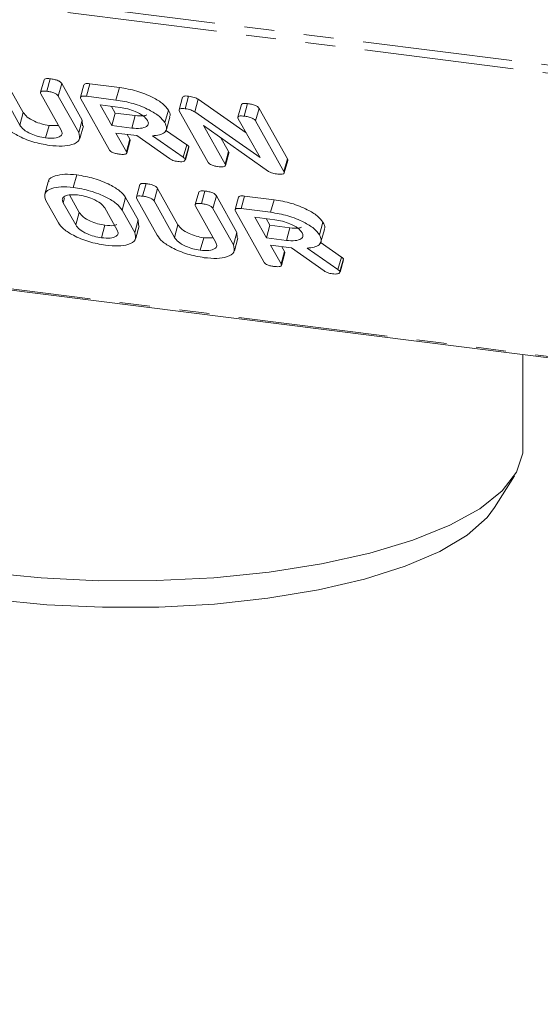
# Model space of a CAD drawing. Units: millimetres. Extents: x -1956 to 7208, y -4777 to -111.
# Drawn here: x -1164 to -1142, y -4593 to -4551 of the extents above; entities that cross this region are included whole.
import ezdxf

# ---------------------------------------------------------------- set-up
doc = ezdxf.new("R2010")
doc.units = ezdxf.units.MM
doc.linetypes.add('PHANTOM', pattern=[12.7, 6.35, -1.27, 1.27, -1.27, 1.27, -1.27])

msp = doc.modelspace()

# ---------------------------------------------------------------- linework, layer by layer
at = {"color": 8, "linetype": 'PHANTOM', "lineweight": 18}
for p, q in [((-1955.596, -4450.194), (-299.913, -4658.791)), ((-1955.534, -4450.54), (-299.85, -4659.137)), ((-1948.284, -4463.479), (-292.601, -4672.076)), ((-1163.753, -4555.327), (-1163.603, -4554.795)), ((-1156.815, -4556.695), (-1156.665, -4556.163)), ((-1161.908, -4558.622), (-1161.851, -4558.421)), ((-1161.377, -4559.568), (-1161.227, -4559.036)), ((-1157.189, -4560.094), (-1157.039, -4559.562)), ((-1150.25, -4561.462), (-1150.1, -4560.93))]:
    msp.add_line(p, q, dxfattribs=at)
at = {"color": 7, "linetype": 'Continuous', "lineweight": 18}
for p, q in [((-1948.209, -4463.542), (-292.526, -4672.139)), ((-1164.469, -4553.251), (-1163.603, -4554.795)), ((-1162.721, -4553.405), (-1162.871, -4553.937)), ((-1162.61, -4553.893), (-1162.46, -4553.361)), ((-1164.619, -4553.783), (-1163.753, -4555.327)), ((-1162.119, -4554.098), (-1161.969, -4553.566)), ((-1161.969, -4553.566), (-1161.101, -4555.115)), ((-1161.03, -4553.616), (-1161.18, -4554.148)), ((-1160.926, -4554.105), (-1160.776, -4553.573)), ((-1160.776, -4553.573), (-1159.52, -4553.731)), ((-1159.67, -4554.263), (-1159.52, -4553.731)), ((-1161.99, -4555.549), (-1162.855, -4554.005)), ((-1162.119, -4554.098), (-1161.251, -4555.648)), ((-1159.962, -4556.364), (-1161.164, -4554.219)), ((-1160.926, -4554.105), (-1159.67, -4554.263)), ((-1156.84, -4554.143), (-1156.99, -4554.676)), ((-1156.736, -4554.633), (-1156.586, -4554.101)), ((-1156.329, -4554.766), (-1156.179, -4554.234)), ((-1156.179, -4554.234), (-1154.141, -4555.66)), ((-1159.494, -4554.579), (-1160.339, -4554.472)), ((-1160.339, -4554.472), (-1159.848, -4555.349)), ((-1159.856, -4554.533), (-1159.698, -4554.817)), ((-1154.342, -4554.46), (-1154.492, -4554.993)), ((-1154.232, -4554.949), (-1154.082, -4554.416)), ((-1153.741, -4555.154), (-1153.591, -4554.622)), ((-1153.591, -4554.622), (-1152.389, -4556.767)), ((-1159.848, -4555.349), (-1159.698, -4554.817)), ((-1159.698, -4554.817), (-1158.853, -4554.923)), ((-1159.003, -4555.455), (-1158.853, -4554.923)), ((-1157.597, -4555.222), (-1157.447, -4554.689)), ((-1157.531, -4555.52), (-1157.381, -4554.988)), ((-1155.773, -4556.892), (-1156.975, -4554.747)), ((-1156.329, -4554.766), (-1153.553, -4556.707)), ((-1153.553, -4556.707), (-1154.476, -4555.061)), ((-1162.661, -4555.874), (-1162.511, -4555.342)), ((-1162.511, -4555.342), (-1162.139, -4555.352)), ((-1161.251, -4555.648), (-1161.101, -4555.115)), ((-1161.205, -4555.894), (-1161.055, -4555.362)), ((-1161.101, -4555.115), (-1161.086, -4555.355)), ((-1159.848, -4555.349), (-1159.003, -4555.455)), ((-1153.198, -4557.292), (-1155.953, -4555.35)), ((-1155.953, -4555.35), (-1155.037, -4556.986)), ((-1153.741, -4555.154), (-1152.539, -4557.299)), ((-1158.782, -4555.776), (-1159.671, -4555.664)), ((-1159.671, -4555.664), (-1159.227, -4556.458)), ((-1159.189, -4555.725), (-1159.077, -4555.925)), ((-1157.394, -4556.753), (-1158.782, -4555.776)), ((-1158.123, -4555.785), (-1156.815, -4556.695)), ((-1157.564, -4555.537), (-1156.665, -4556.163)), ((-1155.213, -4555.872), (-1154.887, -4556.454)), ((-1159.227, -4556.458), (-1159.077, -4555.925)), ((-1159.213, -4556.517), (-1159.063, -4555.985)), ((-1156.729, -4556.771), (-1156.579, -4556.238)), ((-1156.722, -4556.807), (-1156.572, -4556.274)), ((-1156.579, -4556.238), (-1156.585, -4556.271)), ((-1155.037, -4556.986), (-1154.887, -4556.454)), ((-1155.023, -4557.046), (-1154.873, -4556.513)), ((-1152.539, -4557.299), (-1152.389, -4556.767)), ((-1152.526, -4557.361), (-1152.376, -4556.829)), ((-1161.485, -4557.974), (-1161.335, -4557.442)), ((-1162.544, -4557.733), (-1162.694, -4558.265)), ((-1158.655, -4557.856), (-1158.805, -4558.388)), ((-1158.545, -4558.345), (-1158.395, -4557.812)), ((-1161.647, -4558.287), (-1161.227, -4559.036)), ((-1159.411, -4558.933), (-1159.261, -4558.401)), ((-1159.261, -4558.401), (-1158.726, -4559.354)), ((-1158.054, -4558.55), (-1157.904, -4558.017)), ((-1157.904, -4558.017), (-1157.039, -4559.562)), ((-1156.157, -4558.171), (-1156.307, -4558.704)), ((-1156.046, -4558.66), (-1155.896, -4558.127)), ((-1155.555, -4558.865), (-1155.405, -4558.333)), ((-1155.405, -4558.333), (-1154.537, -4559.882)), ((-1154.465, -4558.382), (-1154.615, -4558.914)), ((-1154.361, -4558.872), (-1154.211, -4558.34)), ((-1154.211, -4558.34), (-1152.956, -4558.498)), ((-1162.11, -4559.479), (-1162.644, -4558.526)), ((-1161.908, -4558.622), (-1161.377, -4559.568)), ((-1159.613, -4559.79), (-1160.144, -4558.844)), ((-1157.921, -4560.007), (-1158.789, -4558.458)), ((-1158.054, -4558.55), (-1157.189, -4560.094)), ((-1155.425, -4560.316), (-1156.29, -4558.772)), ((-1153.106, -4559.03), (-1152.956, -4558.498)), ((-1159.411, -4558.933), (-1158.876, -4559.886)), ((-1155.555, -4558.865), (-1154.687, -4560.414)), ((-1153.398, -4561.13), (-1154.6, -4558.985)), ((-1154.361, -4558.872), (-1153.106, -4559.03)), ((-1152.929, -4559.346), (-1153.774, -4559.239)), ((-1153.774, -4559.239), (-1153.283, -4560.115)), ((-1160.286, -4560.113), (-1160.136, -4559.581)), ((-1158.876, -4559.886), (-1158.726, -4559.354)), ((-1158.83, -4560.133), (-1158.68, -4559.6)), ((-1158.726, -4559.354), (-1158.711, -4559.593)), ((-1153.292, -4559.3), (-1153.133, -4559.583)), ((-1153.283, -4560.115), (-1153.133, -4559.583)), ((-1153.133, -4559.583), (-1152.288, -4559.69)), ((-1151.032, -4559.988), (-1150.882, -4559.456)), ((-1154.687, -4560.414), (-1154.537, -4559.882)), ((-1154.537, -4559.882), (-1154.521, -4560.121)), ((-1152.438, -4560.222), (-1152.288, -4559.69)), ((-1150.967, -4560.287), (-1150.817, -4559.754)), ((-1156.097, -4560.641), (-1155.947, -4560.108)), ((-1155.947, -4560.108), (-1155.575, -4560.118)), ((-1154.641, -4560.66), (-1154.491, -4560.128)), ((-1153.283, -4560.115), (-1152.438, -4560.222)), ((-1152.218, -4560.543), (-1153.107, -4560.431)), ((-1153.107, -4560.431), (-1152.662, -4561.224)), ((-1152.624, -4560.492), (-1152.512, -4560.692)), ((-1150.999, -4560.304), (-1150.1, -4560.93)), ((-1152.662, -4561.224), (-1152.512, -4560.692)), ((-1152.649, -4561.284), (-1152.499, -4560.752)), ((-1150.829, -4561.52), (-1152.218, -4560.543)), ((-1151.559, -4560.551), (-1150.25, -4561.462)), ((-1150.164, -4561.537), (-1150.014, -4561.005)), ((-1150.158, -4561.573), (-1150.008, -4561.041)), ((-1150.014, -4561.005), (-1150.021, -4561.037)), ((-1142.395, -4569.066), (-1142.395, -4565.065)), ((-1143.598, -4571.568), (-1142.75, -4570.213))]:
    msp.add_line(p, q, dxfattribs=at)
at = {"color": 7, "linetype": 'Continuous', "lineweight": 18, "flags": 128}
for points in [[(-1165.202, -4574.32), (-1162.844, -4574.553), (-1160.409, -4574.669), (-1157.949, -4574.666), (-1155.517, -4574.544), (-1153.164, -4574.304), (-1150.941, -4573.953), (-1148.894, -4573.498), (-1147.069, -4572.949), (-1145.503, -4572.316), (-1144.229, -4571.615), (-1143.276, -4570.859), (-1142.663, -4570.065), (-1142.404, -4569.249), (-1142.395, -4569.066)], [(-1143.598, -4571.568), (-1143.913, -4571.986), (-1144.758, -4572.731), (-1145.926, -4573.426), (-1147.392, -4574.055), (-1149.122, -4574.604), (-1151.079, -4575.061), (-1153.218, -4575.415), (-1155.492, -4575.659), (-1157.849, -4575.788), (-1160.238, -4575.798), (-1162.605, -4575.689), (-1164.896, -4575.464)]]:
    msp.add_lwpolyline(points, dxfattribs=at)
at = {"color": 7, "linetype": 'Continuous', "lineweight": 18}
for points, knots in [([(-1162.72, -4553.405), (-1162.708, -4553.388), (-1162.685, -4553.356), (-1162.575, -4553.349), (-1162.498, -4553.357), (-1162.46, -4553.361)], [0, 0, 0, 0, 0.38045, 0.690027, 1, 1, 1, 1]), ([(-1162.46, -4553.361), (-1162.404, -4553.369), (-1162.293, -4553.385), (-1162.129, -4553.433), (-1162.013, -4553.503), (-1161.984, -4553.545), (-1161.969, -4553.566)], [0, 0, 0, 0, 0.280942, 0.560394, 0.779762, 1, 1, 1, 1]), ([(-1161.027, -4553.617), (-1161.016, -4553.6), (-1160.996, -4553.569), (-1160.889, -4553.561), (-1160.813, -4553.569), (-1160.776, -4553.573)], [0, 0, 0, 0, 0.3677106, 0.6835674, 1, 1, 1, 1]), ([(-1159.52, -4553.731), (-1159.275, -4553.772), (-1158.786, -4553.855), (-1158.135, -4554.125), (-1157.653, -4554.415), (-1157.515, -4554.598), (-1157.447, -4554.689)], [0, 0, 0, 0, 0.279914, 0.559513, 0.779803, 1, 1, 1, 1]), ([(-1162.855, -4554.005), (-1162.865, -4553.982), (-1162.886, -4553.935), (-1162.833, -4553.889), (-1162.725, -4553.881), (-1162.649, -4553.889), (-1162.61, -4553.893)], [0, 0, 0, 0, 0.280643, 0.55852, 0.779119, 1, 1, 1, 1]), ([(-1162.61, -4553.893), (-1162.554, -4553.901), (-1162.443, -4553.917), (-1162.279, -4553.965), (-1162.163, -4554.035), (-1162.134, -4554.077), (-1162.119, -4554.098)], [0, 0, 0, 0, 0.280942, 0.560394, 0.779762, 1, 1, 1, 1]), ([(-1161.164, -4554.219), (-1161.174, -4554.196), (-1161.195, -4554.15), (-1161.146, -4554.102), (-1161.04, -4554.093), (-1160.964, -4554.101), (-1160.926, -4554.105)], [0, 0, 0, 0, 0.280563, 0.558408, 0.779003, 1, 1, 1, 1]), ([(-1156.838, -4554.144), (-1156.827, -4554.128), (-1156.806, -4554.097), (-1156.7, -4554.089), (-1156.624, -4554.097), (-1156.586, -4554.101)], [0, 0, 0, 0, 0.367711, 0.683567, 1, 1, 1, 1]), ([(-1156.586, -4554.101), (-1156.502, -4554.114), (-1156.352, -4554.139), (-1156.231, -4554.205), (-1156.179, -4554.234)], [0, 0, 0, 0, 0.5598988, 1, 1, 1, 1]), ([(-1159.67, -4554.263), (-1159.425, -4554.305), (-1158.936, -4554.387), (-1158.285, -4554.657), (-1157.803, -4554.947), (-1157.665, -4555.13), (-1157.597, -4555.222)], [0, 0, 0, 0, 0.279914, 0.559513, 0.779803, 1, 1, 1, 1]), ([(-1158.329, -4555.133), (-1158.381, -4555.066), (-1158.484, -4554.933), (-1158.815, -4554.758), (-1159.166, -4554.632), (-1159.384, -4554.597), (-1159.494, -4554.579)], [0, 0, 0, 0, 0.279656, 0.559345, 0.779527, 1, 1, 1, 1]), ([(-1156.975, -4554.747), (-1156.985, -4554.723), (-1157.005, -4554.677), (-1156.956, -4554.63), (-1156.85, -4554.621), (-1156.774, -4554.629), (-1156.736, -4554.633)], [0, 0, 0, 0, 0.280563, 0.558408, 0.779003, 1, 1, 1, 1]), ([(-1156.736, -4554.633), (-1156.652, -4554.647), (-1156.502, -4554.671), (-1156.381, -4554.737), (-1156.329, -4554.766)], [0, 0, 0, 0, 0.559899, 1, 1, 1, 1]), ([(-1154.341, -4554.461), (-1154.329, -4554.443), (-1154.306, -4554.412), (-1154.196, -4554.404), (-1154.12, -4554.412), (-1154.082, -4554.416)], [0, 0, 0, 0, 0.38045, 0.690027, 1, 1, 1, 1]), ([(-1154.082, -4554.416), (-1154.026, -4554.424), (-1153.915, -4554.441), (-1153.75, -4554.489), (-1153.635, -4554.558), (-1153.605, -4554.601), (-1153.591, -4554.622)], [0, 0, 0, 0, 0.280942, 0.560394, 0.779762, 1, 1, 1, 1]), ([(-1163.603, -4554.795), (-1163.557, -4554.859), (-1163.464, -4554.987), (-1163.162, -4555.159), (-1162.828, -4555.287), (-1162.617, -4555.324), (-1162.511, -4555.342)], [0, 0, 0, 0, 0.2802, 0.559623, 0.779931, 1, 1, 1, 1]), ([(-1158.853, -4554.923), (-1158.715, -4554.936), (-1158.51, -4554.956), (-1158.394, -4554.909), (-1158.356, -4554.894)], [0, 0, 0, 0, 0.666677, 1, 1, 1, 1]), ([(-1157.447, -4554.689), (-1157.401, -4554.772), (-1157.34, -4554.88), (-1157.39, -4554.962), (-1157.402, -4554.981)], [0, 0, 0, 0, 0.75833, 1, 1, 1, 1]), ([(-1154.476, -4555.061), (-1154.487, -4555.037), (-1154.508, -4554.991), (-1154.454, -4554.945), (-1154.347, -4554.937), (-1154.27, -4554.945), (-1154.232, -4554.949)], [0, 0, 0, 0, 0.280643, 0.55852, 0.779119, 1, 1, 1, 1]), ([(-1154.232, -4554.949), (-1154.176, -4554.957), (-1154.065, -4554.973), (-1153.9, -4555.021), (-1153.785, -4555.091), (-1153.755, -4555.133), (-1153.741, -4555.154)], [0, 0, 0, 0, 0.280942, 0.560394, 0.779762, 1, 1, 1, 1]), ([(-1162.485, -4556.19), (-1162.725, -4556.147), (-1163.204, -4556.063), (-1163.834, -4555.794), (-1164.29, -4555.508), (-1164.42, -4555.329), (-1164.485, -4555.24)], [0, 0, 0, 0, 0.279616, 0.559364, 0.779619, 1, 1, 1, 1]), ([(-1163.753, -4555.327), (-1163.707, -4555.391), (-1163.614, -4555.519), (-1163.312, -4555.691), (-1162.978, -4555.819), (-1162.767, -4555.856), (-1162.661, -4555.874)], [0, 0, 0, 0, 0.2802, 0.559623, 0.779931, 1, 1, 1, 1]), ([(-1159.003, -4555.455), (-1158.871, -4555.465), (-1158.607, -4555.485), (-1158.374, -4555.403), (-1158.271, -4555.282), (-1158.31, -4555.183), (-1158.329, -4555.133)], [0, 0, 0, 0, 0.279682, 0.55935, 0.779537, 1, 1, 1, 1]), ([(-1157.597, -4555.222), (-1157.56, -4555.301), (-1157.489, -4555.46), (-1157.576, -4555.642), (-1157.806, -4555.75), (-1158.018, -4555.773), (-1158.123, -4555.785)], [0, 0, 0, 0, 0.2803407, 0.5597816, 0.7797024, 1, 1, 1, 1]), ([(-1162.661, -4555.874), (-1162.529, -4555.884), (-1162.265, -4555.904), (-1162.032, -4555.821), (-1161.93, -4555.699), (-1161.97, -4555.599), (-1161.99, -4555.549)], [0, 0, 0, 0, 0.279674, 0.559307, 0.779507, 1, 1, 1, 1]), ([(-1161.251, -4555.648), (-1161.221, -4555.757), (-1161.159, -4555.975), (-1161.478, -4556.162), (-1161.935, -4556.24), (-1162.302, -4556.206), (-1162.485, -4556.19)], [0, 0, 0, 0, 0.279192, 0.559097, 0.779436, 1, 1, 1, 1]), ([(-1159.077, -4555.925), (-1159.066, -4555.943), (-1159.053, -4555.965), (-1159.065, -4555.981), (-1159.066, -4555.984)], [0, 0, 0, 0, 0.823946, 1, 1, 1, 1]), ([(-1156.665, -4556.163), (-1156.644, -4556.177), (-1156.608, -4556.202), (-1156.588, -4556.227), (-1156.579, -4556.238)], [0, 0, 0, 0, 0.5602252, 1, 1, 1, 1]), ([(-1159.545, -4556.56), (-1159.595, -4556.552), (-1159.696, -4556.537), (-1159.84, -4556.484), (-1159.925, -4556.42), (-1159.95, -4556.383), (-1159.962, -4556.364)], [0, 0, 0, 0, 0.280562, 0.5588186, 0.7789186, 1, 1, 1, 1]), ([(-1159.227, -4556.458), (-1159.219, -4556.475), (-1159.203, -4556.509), (-1159.227, -4556.551), (-1159.333, -4556.582), (-1159.458, -4556.569), (-1159.545, -4556.56)], [0, 0, 0, 0, 0.186998, 0.37391, 0.561067, 1, 1, 1, 1]), ([(-1157.046, -4556.875), (-1157.081, -4556.869), (-1157.151, -4556.859), (-1157.281, -4556.821), (-1157.351, -4556.779), (-1157.394, -4556.753)], [0, 0, 0, 0, 0.280928, 0.561886, 1, 1, 1, 1]), ([(-1156.815, -4556.695), (-1156.794, -4556.709), (-1156.758, -4556.734), (-1156.738, -4556.76), (-1156.729, -4556.771)], [0, 0, 0, 0, 0.5602252, 1, 1, 1, 1]), ([(-1154.887, -4556.454), (-1154.876, -4556.472), (-1154.863, -4556.494), (-1154.875, -4556.51), (-1154.877, -4556.512)], [0, 0, 0, 0, 0.824195, 1, 1, 1, 1]), ([(-1156.729, -4556.771), (-1156.728, -4556.794), (-1156.727, -4556.84), (-1156.81, -4556.876), (-1156.922, -4556.887), (-1157.005, -4556.879), (-1157.046, -4556.875)], [0, 0, 0, 0, 0.2776339, 0.5582724, 0.7790967, 1, 1, 1, 1]), ([(-1155.355, -4557.088), (-1155.406, -4557.08), (-1155.506, -4557.065), (-1155.65, -4557.012), (-1155.736, -4556.948), (-1155.76, -4556.911), (-1155.773, -4556.892)], [0, 0, 0, 0, 0.280562, 0.558819, 0.778919, 1, 1, 1, 1]), ([(-1155.037, -4556.986), (-1155.029, -4557.003), (-1155.014, -4557.038), (-1155.039, -4557.079), (-1155.145, -4557.109), (-1155.269, -4557.097), (-1155.355, -4557.088)], [0, 0, 0, 0, 0.187152, 0.374037, 0.561184, 1, 1, 1, 1]), ([(-1152.389, -4556.767), (-1152.379, -4556.785), (-1152.366, -4556.808), (-1152.378, -4556.824), (-1152.38, -4556.827)], [0, 0, 0, 0, 0.804, 1, 1, 1, 1]), ([(-1162.523, -4557.738), (-1162.526, -4557.722), (-1162.546, -4557.603), (-1162.29, -4557.485), (-1161.873, -4557.395), (-1161.514, -4557.426), (-1161.335, -4557.442)], [0, 0, 0, 0, 0.056718, 0.423004, 0.711479, 1, 1, 1, 1]), ([(-1161.335, -4557.442), (-1161.09, -4557.483), (-1160.6, -4557.566), (-1159.95, -4557.836), (-1159.467, -4558.126), (-1159.329, -4558.309), (-1159.261, -4558.401)], [0, 0, 0, 0, 0.279907, 0.559537, 0.779815, 1, 1, 1, 1]), ([(-1152.861, -4557.402), (-1152.93, -4557.39), (-1153.054, -4557.37), (-1153.154, -4557.316), (-1153.198, -4557.292)], [0, 0, 0, 0, 0.559759, 1, 1, 1, 1]), ([(-1152.539, -4557.299), (-1152.531, -4557.317), (-1152.516, -4557.351), (-1152.541, -4557.394), (-1152.649, -4557.423), (-1152.774, -4557.411), (-1152.861, -4557.402)], [0, 0, 0, 0, 0.187427, 0.374109, 0.561105, 1, 1, 1, 1]), ([(-1162.644, -4558.526), (-1162.679, -4558.418), (-1162.748, -4558.203), (-1162.452, -4558.014), (-1162.021, -4557.928), (-1161.663, -4557.959), (-1161.485, -4557.974)], [0, 0, 0, 0, 0.2795041, 0.5592802, 0.7796228, 1, 1, 1, 1]), ([(-1161.485, -4557.974), (-1161.24, -4558.016), (-1160.75, -4558.098), (-1160.1, -4558.368), (-1159.617, -4558.658), (-1159.479, -4558.842), (-1159.411, -4558.933)], [0, 0, 0, 0, 0.2799074, 0.5595372, 0.779815, 1, 1, 1, 1]), ([(-1158.654, -4557.857), (-1158.641, -4557.839), (-1158.619, -4557.808), (-1158.509, -4557.801), (-1158.433, -4557.809), (-1158.395, -4557.812)], [0, 0, 0, 0, 0.3770535, 0.6883196, 1, 1, 1, 1]), ([(-1158.395, -4557.812), (-1158.339, -4557.821), (-1158.228, -4557.837), (-1158.064, -4557.885), (-1157.948, -4557.954), (-1157.919, -4557.996), (-1157.904, -4558.017)], [0, 0, 0, 0, 0.280919, 0.560343, 0.779744, 1, 1, 1, 1]), ([(-1161.308, -4558.29), (-1161.433, -4558.283), (-1161.682, -4558.268), (-1161.893, -4558.354), (-1161.97, -4558.478), (-1161.928, -4558.574), (-1161.908, -4558.622)], [0, 0, 0, 0, 0.279288, 0.55915, 0.779392, 1, 1, 1, 1]), ([(-1160.144, -4558.844), (-1160.195, -4558.777), (-1160.299, -4558.644), (-1160.63, -4558.469), (-1160.981, -4558.343), (-1161.199, -4558.308), (-1161.308, -4558.29)], [0, 0, 0, 0, 0.279656, 0.559345, 0.779527, 1, 1, 1, 1]), ([(-1158.789, -4558.458), (-1158.799, -4558.434), (-1158.82, -4558.388), (-1158.768, -4558.341), (-1158.66, -4558.333), (-1158.583, -4558.341), (-1158.545, -4558.345)], [0, 0, 0, 0, 0.28069, 0.558482, 0.779094, 1, 1, 1, 1]), ([(-1158.545, -4558.345), (-1158.489, -4558.353), (-1158.378, -4558.369), (-1158.214, -4558.417), (-1158.098, -4558.486), (-1158.069, -4558.528), (-1158.054, -4558.55)], [0, 0, 0, 0, 0.280919, 0.560343, 0.779744, 1, 1, 1, 1]), ([(-1156.156, -4558.172), (-1156.143, -4558.154), (-1156.12, -4558.123), (-1156.01, -4558.115), (-1155.934, -4558.123), (-1155.896, -4558.127)], [0, 0, 0, 0, 0.3804504, 0.6900273, 1, 1, 1, 1]), ([(-1155.896, -4558.127), (-1155.84, -4558.135), (-1155.729, -4558.152), (-1155.564, -4558.2), (-1155.449, -4558.269), (-1155.42, -4558.312), (-1155.405, -4558.333)], [0, 0, 0, 0, 0.280942, 0.560394, 0.779762, 1, 1, 1, 1]), ([(-1154.463, -4558.383), (-1154.452, -4558.367), (-1154.431, -4558.336), (-1154.325, -4558.328), (-1154.249, -4558.336), (-1154.211, -4558.34)], [0, 0, 0, 0, 0.367711, 0.683567, 1, 1, 1, 1]), ([(-1156.29, -4558.772), (-1156.301, -4558.748), (-1156.322, -4558.702), (-1156.268, -4558.656), (-1156.161, -4558.647), (-1156.084, -4558.656), (-1156.046, -4558.66)], [0, 0, 0, 0, 0.280643, 0.55852, 0.779119, 1, 1, 1, 1]), ([(-1156.046, -4558.66), (-1155.99, -4558.668), (-1155.879, -4558.684), (-1155.714, -4558.732), (-1155.599, -4558.802), (-1155.57, -4558.844), (-1155.555, -4558.865)], [0, 0, 0, 0, 0.280942, 0.560394, 0.779762, 1, 1, 1, 1]), ([(-1152.956, -4558.498), (-1152.711, -4558.539), (-1152.221, -4558.622), (-1151.571, -4558.891), (-1151.088, -4559.181), (-1150.951, -4559.364), (-1150.882, -4559.456)], [0, 0, 0, 0, 0.2799143, 0.5595131, 0.7798032, 1, 1, 1, 1]), ([(-1161.227, -4559.036), (-1161.181, -4559.1), (-1161.088, -4559.227), (-1160.786, -4559.399), (-1160.452, -4559.526), (-1160.242, -4559.562), (-1160.136, -4559.581)], [0, 0, 0, 0, 0.279945, 0.559259, 0.779759, 1, 1, 1, 1]), ([(-1154.6, -4558.985), (-1154.61, -4558.962), (-1154.63, -4558.916), (-1154.581, -4558.869), (-1154.475, -4558.86), (-1154.399, -4558.868), (-1154.361, -4558.872)], [0, 0, 0, 0, 0.280563, 0.558408, 0.779003, 1, 1, 1, 1]), ([(-1153.106, -4559.03), (-1152.861, -4559.071), (-1152.371, -4559.154), (-1151.721, -4559.423), (-1151.238, -4559.714), (-1151.101, -4559.897), (-1151.032, -4559.988)], [0, 0, 0, 0, 0.279914, 0.559513, 0.779803, 1, 1, 1, 1]), ([(-1160.11, -4560.428), (-1160.35, -4560.386), (-1160.829, -4560.302), (-1161.459, -4560.033), (-1161.915, -4559.747), (-1162.045, -4559.568), (-1162.11, -4559.479)], [0, 0, 0, 0, 0.279616, 0.559364, 0.779619, 1, 1, 1, 1]), ([(-1161.377, -4559.568), (-1161.331, -4559.632), (-1161.238, -4559.759), (-1160.936, -4559.931), (-1160.602, -4560.058), (-1160.392, -4560.095), (-1160.286, -4560.113)], [0, 0, 0, 0, 0.2799454, 0.5592593, 0.7797593, 1, 1, 1, 1]), ([(-1160.136, -4559.581), (-1159.999, -4559.594), (-1159.794, -4559.613), (-1159.678, -4559.567), (-1159.64, -4559.551)], [0, 0, 0, 0, 0.666677, 1, 1, 1, 1]), ([(-1157.039, -4559.562), (-1156.993, -4559.626), (-1156.9, -4559.753), (-1156.597, -4559.925), (-1156.264, -4560.054), (-1156.053, -4560.09), (-1155.947, -4560.108)], [0, 0, 0, 0, 0.2802, 0.559623, 0.779931, 1, 1, 1, 1]), ([(-1151.765, -4559.899), (-1151.817, -4559.833), (-1151.92, -4559.699), (-1152.251, -4559.525), (-1152.602, -4559.399), (-1152.82, -4559.363), (-1152.929, -4559.346)], [0, 0, 0, 0, 0.279656, 0.559345, 0.779527, 1, 1, 1, 1]), ([(-1152.288, -4559.69), (-1152.151, -4559.703), (-1151.945, -4559.722), (-1151.83, -4559.676), (-1151.791, -4559.66)], [0, 0, 0, 0, 0.666677, 1, 1, 1, 1]), ([(-1150.882, -4559.456), (-1150.836, -4559.538), (-1150.776, -4559.647), (-1150.826, -4559.728), (-1150.838, -4559.748)], [0, 0, 0, 0, 0.75833, 1, 1, 1, 1]), ([(-1160.286, -4560.113), (-1160.155, -4560.123), (-1159.891, -4560.142), (-1159.658, -4560.061), (-1159.555, -4559.94), (-1159.594, -4559.84), (-1159.613, -4559.79)], [0, 0, 0, 0, 0.279682, 0.55935, 0.779537, 1, 1, 1, 1]), ([(-1158.876, -4559.886), (-1158.846, -4559.995), (-1158.784, -4560.214), (-1159.103, -4560.401), (-1159.56, -4560.478), (-1159.927, -4560.445), (-1160.11, -4560.428)], [0, 0, 0, 0, 0.279192, 0.559097, 0.779436, 1, 1, 1, 1]), ([(-1155.92, -4560.956), (-1156.16, -4560.914), (-1156.64, -4560.83), (-1157.27, -4560.561), (-1157.726, -4560.274), (-1157.856, -4560.096), (-1157.921, -4560.007)], [0, 0, 0, 0, 0.2796164, 0.5593638, 0.7796186, 1, 1, 1, 1]), ([(-1157.189, -4560.094), (-1157.143, -4560.158), (-1157.05, -4560.286), (-1156.747, -4560.458), (-1156.414, -4560.586), (-1156.203, -4560.622), (-1156.097, -4560.641)], [0, 0, 0, 0, 0.2802, 0.559623, 0.779931, 1, 1, 1, 1]), ([(-1152.438, -4560.222), (-1152.306, -4560.232), (-1152.043, -4560.251), (-1151.809, -4560.17), (-1151.707, -4560.049), (-1151.746, -4559.949), (-1151.765, -4559.899)], [0, 0, 0, 0, 0.279682, 0.55935, 0.779537, 1, 1, 1, 1]), ([(-1151.032, -4559.988), (-1150.996, -4560.068), (-1150.924, -4560.226), (-1151.012, -4560.409), (-1151.242, -4560.517), (-1151.453, -4560.54), (-1151.559, -4560.551)], [0, 0, 0, 0, 0.280341, 0.559782, 0.779702, 1, 1, 1, 1]), ([(-1156.097, -4560.641), (-1155.965, -4560.651), (-1155.701, -4560.67), (-1155.468, -4560.588), (-1155.366, -4560.466), (-1155.405, -4560.366), (-1155.425, -4560.316)], [0, 0, 0, 0, 0.279674, 0.559307, 0.779507, 1, 1, 1, 1]), ([(-1154.687, -4560.414), (-1154.656, -4560.523), (-1154.594, -4560.742), (-1154.914, -4560.929), (-1155.371, -4561.006), (-1155.737, -4560.973), (-1155.92, -4560.956)], [0, 0, 0, 0, 0.279192, 0.559097, 0.779436, 1, 1, 1, 1]), ([(-1152.512, -4560.692), (-1152.502, -4560.71), (-1152.489, -4560.732), (-1152.5, -4560.748), (-1152.502, -4560.751)], [0, 0, 0, 0, 0.8239459, 1, 1, 1, 1]), ([(-1150.1, -4560.93), (-1150.08, -4560.944), (-1150.044, -4560.969), (-1150.023, -4560.994), (-1150.014, -4561.005)], [0, 0, 0, 0, 0.560225, 1, 1, 1, 1]), ([(-1152.98, -4561.327), (-1153.031, -4561.319), (-1153.131, -4561.304), (-1153.275, -4561.251), (-1153.361, -4561.187), (-1153.385, -4561.149), (-1153.398, -4561.13)], [0, 0, 0, 0, 0.280562, 0.558819, 0.778919, 1, 1, 1, 1]), ([(-1152.662, -4561.224), (-1152.654, -4561.241), (-1152.639, -4561.276), (-1152.663, -4561.318), (-1152.769, -4561.348), (-1152.893, -4561.336), (-1152.98, -4561.327)], [0, 0, 0, 0, 0.186998, 0.37391, 0.561067, 1, 1, 1, 1]), ([(-1150.482, -4561.641), (-1150.516, -4561.636), (-1150.586, -4561.625), (-1150.716, -4561.587), (-1150.787, -4561.545), (-1150.829, -4561.52)], [0, 0, 0, 0, 0.280928, 0.561886, 1, 1, 1, 1]), ([(-1150.164, -4561.537), (-1150.164, -4561.56), (-1150.162, -4561.607), (-1150.246, -4561.643), (-1150.358, -4561.654), (-1150.44, -4561.646), (-1150.482, -4561.641)], [0, 0, 0, 0, 0.277634, 0.558272, 0.779097, 1, 1, 1, 1]), ([(-1150.25, -4561.462), (-1150.23, -4561.476), (-1150.194, -4561.501), (-1150.173, -4561.526), (-1150.164, -4561.537)], [0, 0, 0, 0, 0.560225, 1, 1, 1, 1])]:
    msp.add_open_spline(points, degree=3, knots=knots, dxfattribs=at)

doc.saveas('drawing.dxf')
